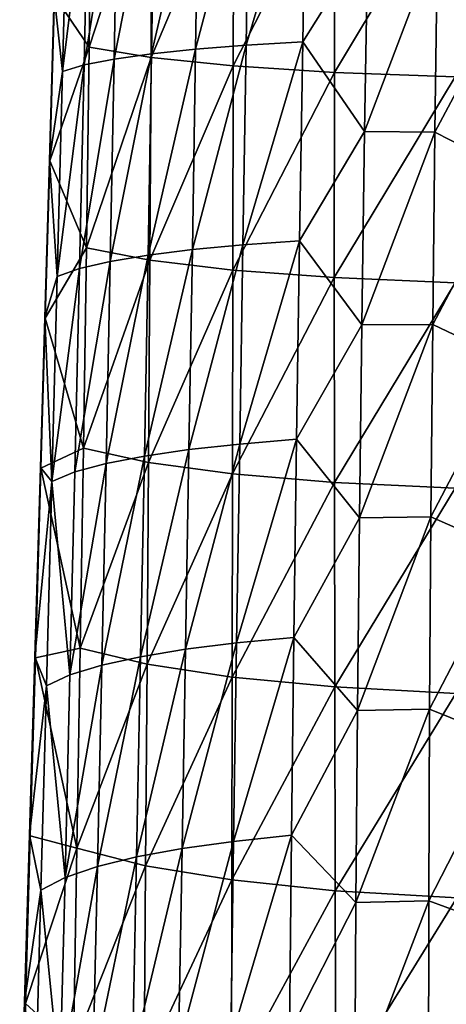
# Model space of a CAD drawing. Units: millimetres. Extents: x -194 to 100, y -1030 to 173.
# Drawn here: x -59 to -47, y -563 to -536 of the extents above; entities that cross this region are included whole.
import ezdxf

# ---------------------------------------------------------------- set-up
doc = ezdxf.new("R2010")
doc.units = ezdxf.units.MM
doc.header["$LTSCALE"] = 41.718519
for name, color, linetype in [('234', 7, 'CONTINUOUS'), ('237', 7, 'CONTINUOUS'), ('240', 7, 'CONTINUOUS')]:
    doc.layers.add(name, color=color, linetype=linetype)

msp = doc.modelspace()

# ---------------------------------------------------------------- linework, layer by layer
at = {"layer": '234', "linetype": 'CONTINUOUS'}
for points in [[(-55.27, -537.296, -8.065), (-55.183, -531.854, -7.799), (-53.993, -531.754, -9.277), (-55.27, -537.296, -8.065)], [(-54.078, -537.172, -9.523), (-55.27, -537.296, -8.065), (-53.993, -531.754, -9.277), (-54.078, -537.172, -9.523)], [(-54.078, -537.172, -9.523), (-53.993, -531.754, -9.277), (-52.626, -531.669, -10.576), (-54.078, -537.172, -9.523)], [(-52.712, -537.064, -10.802), (-54.078, -537.172, -9.523), (-52.626, -531.669, -10.576), (-52.712, -537.064, -10.802)], [(-51.085, -531.598, -11.689), (-51.177, -536.973, -11.902), (-52.712, -537.064, -10.802), (-51.085, -531.598, -11.689)], [(-51.085, -531.598, -11.689), (-52.712, -537.064, -10.802), (-52.626, -531.669, -10.576), (-51.085, -531.598, -11.689)], [(-51.085, -531.598, -11.689), (-49.423, -534.17, -12.7), (-51.177, -536.973, -11.902), (-51.085, -531.598, -11.689)], [(-57.093, -537.593, -4.586), (-56.976, -532.088, -4.303), (-56.184, -531.965, -6.145), (-57.093, -537.593, -4.586)], [(-56.281, -537.437, -6.424), (-57.093, -537.593, -4.586), (-56.184, -531.965, -6.145), (-56.281, -537.437, -6.424)], [(-56.281, -537.437, -6.424), (-56.184, -531.965, -6.145), (-55.183, -531.854, -7.799), (-56.281, -537.437, -6.424)], [(-55.27, -537.296, -8.065), (-56.281, -537.437, -6.424), (-55.183, -531.854, -7.799), (-55.27, -537.296, -8.065)], [(-57.675, -537.77, -2.519), (-57.9, -535.723, -0.14), (-57.535, -532.223, -2.254), (-57.675, -537.77, -2.519)], [(-57.675, -537.77, -2.519), (-57.535, -532.223, -2.254), (-56.976, -532.088, -4.303), (-57.675, -537.77, -2.519)], [(-57.093, -537.593, -4.586), (-57.675, -537.77, -2.519), (-56.976, -532.088, -4.303), (-57.093, -537.593, -4.586)], [(-49.423, -534.17, -12.7), (-49.508, -539.395, -12.942), (-51.177, -536.973, -11.902), (-49.423, -534.17, -12.7)], [(-49.508, -539.395, -12.942), (-49.423, -534.17, -12.7), (-47.534, -534.198, -13.415), (-49.508, -539.395, -12.942)], [(-47.606, -539.407, -13.652), (-49.508, -539.395, -12.942), (-47.534, -534.198, -13.415), (-47.606, -539.407, -13.652)], [(-47.606, -539.407, -13.652), (-47.534, -534.198, -13.415), (-45.447, -535.352, -13.936), (-47.606, -539.407, -13.652)], [(-47.606, -539.407, -13.652), (-45.447, -535.352, -13.936), (-45.489, -540.493, -14.184), (-47.606, -539.407, -13.652)], [(-58.029, -540.172, -0.366), (-57.9, -535.723, -0.14), (-57.675, -537.77, -2.519), (-58.029, -540.172, -0.366)], [(-54.165, -542.583, -9.856), (-54.078, -537.172, -9.523), (-52.712, -537.064, -10.802), (-54.165, -542.583, -9.856)], [(-52.799, -542.454, -11.12), (-54.165, -542.583, -9.856), (-52.712, -537.064, -10.802), (-52.799, -542.454, -11.12)], [(-51.177, -536.973, -11.902), (-51.264, -542.343, -12.208), (-52.799, -542.454, -11.12), (-51.177, -536.973, -11.902)], [(-51.177, -536.973, -11.902), (-52.799, -542.454, -11.12), (-52.712, -537.064, -10.802), (-51.177, -536.973, -11.902)], [(-51.177, -536.973, -11.902), (-49.508, -539.395, -12.942), (-51.264, -542.343, -12.208), (-51.177, -536.973, -11.902)], [(-56.386, -542.902, -6.786), (-56.281, -537.437, -6.424), (-55.27, -537.296, -8.065), (-56.386, -542.902, -6.786)], [(-55.363, -542.732, -8.415), (-56.386, -542.902, -6.786), (-55.27, -537.296, -8.065), (-55.363, -542.732, -8.415)], [(-55.363, -542.732, -8.415), (-55.27, -537.296, -8.065), (-54.078, -537.172, -9.523), (-55.363, -542.732, -8.415)], [(-54.165, -542.583, -9.856), (-55.363, -542.732, -8.415), (-54.078, -537.172, -9.523), (-54.165, -542.583, -9.856)], [(-57.819, -543.311, -2.868), (-57.675, -537.77, -2.519), (-57.093, -537.593, -4.586), (-57.819, -543.311, -2.868)], [(-57.215, -543.093, -4.949), (-57.819, -543.311, -2.868), (-57.093, -537.593, -4.586), (-57.215, -543.093, -4.949)], [(-57.215, -543.093, -4.949), (-57.093, -537.593, -4.586), (-56.281, -537.437, -6.424), (-57.215, -543.093, -4.949)], [(-56.386, -542.902, -6.786), (-57.215, -543.093, -4.949), (-56.281, -537.437, -6.424), (-56.386, -542.902, -6.786)], [(-57.819, -543.311, -2.868), (-58.029, -540.172, -0.366), (-57.675, -537.77, -2.519), (-57.819, -543.311, -2.868)], [(-49.508, -539.395, -12.942), (-49.583, -544.615, -13.273), (-51.264, -542.343, -12.208), (-49.508, -539.395, -12.942)], [(-49.583, -544.615, -13.273), (-49.508, -539.395, -12.942), (-47.606, -539.407, -13.652), (-49.583, -544.615, -13.273)], [(-47.666, -544.611, -13.975), (-49.583, -544.615, -13.273), (-47.606, -539.407, -13.652), (-47.666, -544.611, -13.975)], [(-47.666, -544.611, -13.975), (-47.606, -539.407, -13.652), (-45.489, -540.493, -14.184), (-47.666, -544.611, -13.975)], [(-58.153, -544.422, -0.639), (-58.029, -540.172, -0.366), (-57.819, -543.311, -2.868), (-58.153, -544.422, -0.639)], [(-47.666, -544.611, -13.975), (-45.489, -540.493, -14.184), (-45.522, -545.629, -14.515), (-47.666, -544.611, -13.975)], [(-51.264, -542.343, -12.208), (-51.345, -547.707, -12.61), (-52.885, -547.837, -11.533), (-51.264, -542.343, -12.208)], [(-51.264, -542.343, -12.208), (-52.885, -547.837, -11.533), (-52.799, -542.454, -11.12), (-51.264, -542.343, -12.208)], [(-51.264, -542.343, -12.208), (-49.583, -544.615, -13.273), (-51.345, -547.707, -12.61), (-51.264, -542.343, -12.208)], [(-55.462, -548.161, -8.855), (-55.363, -542.732, -8.415), (-54.165, -542.583, -9.856), (-55.462, -548.161, -8.855)], [(-54.256, -547.988, -10.283), (-55.462, -548.161, -8.855), (-54.165, -542.583, -9.856), (-54.256, -547.988, -10.283)], [(-54.256, -547.988, -10.283), (-54.165, -542.583, -9.856), (-52.799, -542.454, -11.12), (-54.256, -547.988, -10.283)], [(-52.885, -547.837, -11.533), (-54.256, -547.988, -10.283), (-52.799, -542.454, -11.12), (-52.885, -547.837, -11.533)], [(-57.342, -548.586, -5.396), (-57.215, -543.093, -4.949), (-56.386, -542.902, -6.786), (-57.342, -548.586, -5.396)], [(-56.496, -548.36, -7.233), (-57.342, -548.586, -5.396), (-56.386, -542.902, -6.786), (-56.496, -548.36, -7.233)], [(-56.496, -548.36, -7.233), (-56.386, -542.902, -6.786), (-55.363, -542.732, -8.415), (-56.496, -548.36, -7.233)], [(-55.462, -548.161, -8.855), (-56.496, -548.36, -7.233), (-55.363, -542.732, -8.415), (-55.462, -548.161, -8.855)], [(-57.964, -548.846, -3.305), (-57.819, -543.311, -2.868), (-57.215, -543.093, -4.949), (-57.964, -548.846, -3.305)], [(-57.342, -548.586, -5.396), (-57.964, -548.846, -3.305), (-57.215, -543.093, -4.949), (-57.342, -548.586, -5.396)], [(-57.964, -548.846, -3.305), (-58.153, -544.422, -0.639), (-57.819, -543.311, -2.868), (-57.964, -548.846, -3.305)], [(-58.273, -548.47, -0.953), (-58.153, -544.422, -0.639), (-57.964, -548.846, -3.305), (-58.273, -548.47, -0.953)], [(-49.583, -544.615, -13.273), (-49.649, -549.828, -13.696), (-51.345, -547.707, -12.61), (-49.583, -544.615, -13.273)], [(-49.649, -549.828, -13.696), (-49.583, -544.615, -13.273), (-47.666, -544.611, -13.975), (-49.649, -549.828, -13.696)], [(-47.714, -549.808, -14.389), (-49.649, -549.828, -13.696), (-47.666, -544.611, -13.975), (-47.714, -549.808, -14.389)], [(-47.714, -549.808, -14.389), (-47.666, -544.611, -13.975), (-45.522, -545.629, -14.515), (-47.714, -549.808, -14.389)], [(-47.714, -549.808, -14.389), (-45.522, -545.629, -14.515), (-45.545, -550.758, -14.933), (-47.714, -549.808, -14.389)], [(-51.345, -547.707, -12.61), (-51.419, -553.061, -13.113), (-52.968, -553.211, -12.046), (-51.345, -547.707, -12.61)], [(-51.345, -547.707, -12.61), (-52.968, -553.211, -12.046), (-52.885, -547.837, -11.533), (-51.345, -547.707, -12.61)], [(-51.345, -547.707, -12.61), (-49.649, -549.828, -13.696), (-51.419, -553.061, -13.113), (-51.345, -547.707, -12.61)], [(-55.566, -553.582, -9.387), (-55.462, -548.161, -8.855), (-54.256, -547.988, -10.283), (-55.566, -553.582, -9.387)], [(-54.349, -553.383, -10.806), (-55.566, -553.582, -9.387), (-54.256, -547.988, -10.283), (-54.349, -553.383, -10.806)], [(-54.349, -553.383, -10.806), (-54.256, -547.988, -10.283), (-52.885, -547.837, -11.533), (-54.349, -553.383, -10.806)], [(-52.968, -553.211, -12.046), (-54.349, -553.383, -10.806), (-52.885, -547.837, -11.533), (-52.968, -553.211, -12.046)], [(-56.611, -553.811, -7.77), (-56.496, -548.36, -7.233), (-55.462, -548.161, -8.855), (-56.611, -553.811, -7.77)], [(-55.566, -553.582, -9.387), (-56.611, -553.811, -7.77), (-55.462, -548.161, -8.855), (-55.566, -553.582, -9.387)], [(-58.425, -553.586, -1.429), (-58.273, -548.47, -0.953), (-57.964, -548.846, -3.305), (-58.425, -553.586, -1.429)], [(-57.473, -554.072, -5.932), (-57.342, -548.586, -5.396), (-56.496, -548.36, -7.233), (-57.473, -554.072, -5.932)], [(-56.611, -553.811, -7.77), (-57.473, -554.072, -5.932), (-56.496, -548.36, -7.233), (-56.611, -553.811, -7.77)], [(-57.473, -554.072, -5.932), (-57.964, -548.846, -3.305), (-57.342, -548.586, -5.396), (-57.473, -554.072, -5.932)], [(-58.112, -554.372, -3.833), (-58.425, -553.586, -1.429), (-57.964, -548.846, -3.305), (-58.112, -554.372, -3.833)], [(-58.112, -554.372, -3.833), (-57.964, -548.846, -3.305), (-57.473, -554.072, -5.932), (-58.112, -554.372, -3.833)], [(-49.649, -549.828, -13.696), (-49.702, -555.032, -14.217), (-51.419, -553.061, -13.113), (-49.649, -549.828, -13.696)], [(-49.702, -555.032, -14.217), (-49.649, -549.828, -13.696), (-47.714, -549.808, -14.389), (-49.702, -555.032, -14.217)], [(-47.75, -554.997, -14.898), (-49.702, -555.032, -14.217), (-47.714, -549.808, -14.389), (-47.75, -554.997, -14.898)], [(-47.75, -554.997, -14.898), (-47.714, -549.808, -14.389), (-45.545, -550.758, -14.933), (-47.75, -554.997, -14.898)], [(-47.75, -554.997, -14.898), (-45.545, -550.758, -14.933), (-45.559, -555.88, -15.442), (-47.75, -554.997, -14.898)], [(-54.444, -558.768, -11.432), (-54.349, -553.383, -10.806), (-52.968, -553.211, -12.046), (-54.444, -558.768, -11.432)], [(-53.049, -558.573, -12.664), (-54.444, -558.768, -11.432), (-52.968, -553.211, -12.046), (-53.049, -558.573, -12.664)], [(-51.419, -553.061, -13.113), (-51.484, -558.405, -13.722), (-53.049, -558.573, -12.664), (-51.419, -553.061, -13.113)], [(-51.419, -553.061, -13.113), (-53.049, -558.573, -12.664), (-52.968, -553.211, -12.046), (-51.419, -553.061, -13.113)], [(-51.419, -553.061, -13.113), (-49.702, -555.032, -14.217), (-51.484, -558.405, -13.722), (-51.419, -553.061, -13.113)], [(-56.732, -559.252, -8.4), (-56.611, -553.811, -7.77), (-55.566, -553.582, -9.387), (-56.732, -559.252, -8.4)], [(-55.674, -558.993, -10.017), (-56.732, -559.252, -8.4), (-55.566, -553.582, -9.387), (-55.674, -558.993, -10.017)], [(-55.674, -558.993, -10.017), (-55.566, -553.582, -9.387), (-54.349, -553.383, -10.806), (-55.674, -558.993, -10.017)], [(-54.444, -558.768, -11.432), (-55.674, -558.993, -10.017), (-54.349, -553.383, -10.806), (-54.444, -558.768, -11.432)], [(-58.568, -558.391, -1.96), (-58.425, -553.586, -1.429), (-58.112, -554.372, -3.833), (-58.568, -558.391, -1.96)], [(-57.607, -559.549, -6.559), (-57.473, -554.072, -5.932), (-56.611, -553.811, -7.77), (-57.607, -559.549, -6.559)], [(-56.732, -559.252, -8.4), (-57.607, -559.549, -6.559), (-56.611, -553.811, -7.77), (-56.732, -559.252, -8.4)], [(-57.607, -559.549, -6.559), (-58.112, -554.372, -3.833), (-57.473, -554.072, -5.932), (-57.607, -559.549, -6.559)], [(-58.261, -559.89, -4.457), (-58.568, -558.391, -1.96), (-58.112, -554.372, -3.833), (-58.261, -559.89, -4.457)], [(-58.261, -559.89, -4.457), (-58.112, -554.372, -3.833), (-57.607, -559.549, -6.559), (-58.261, -559.89, -4.457)], [(-49.702, -555.032, -14.217), (-49.742, -560.225, -14.839), (-51.484, -558.405, -13.722), (-49.702, -555.032, -14.217)], [(-49.742, -560.225, -14.839), (-49.702, -555.032, -14.217), (-47.75, -554.997, -14.898), (-49.742, -560.225, -14.839)], [(-47.77, -560.176, -15.506), (-49.742, -560.225, -14.839), (-47.75, -554.997, -14.898), (-47.77, -560.176, -15.506)], [(-47.77, -560.176, -15.506), (-47.75, -554.997, -14.898), (-45.559, -555.88, -15.442), (-47.77, -560.176, -15.506)], [(-47.77, -560.176, -15.506), (-45.559, -555.88, -15.442), (-45.562, -560.992, -16.047), (-47.77, -560.176, -15.506)], [(-58.705, -562.904, -2.536), (-58.568, -558.391, -1.96), (-58.261, -559.89, -4.457), (-58.705, -562.904, -2.536)], [(-54.54, -564.139, -12.163), (-54.444, -558.768, -11.432), (-53.049, -558.573, -12.664), (-54.54, -564.139, -12.163)], [(-53.125, -563.921, -13.393), (-54.54, -564.139, -12.163), (-53.049, -558.573, -12.664), (-53.125, -563.921, -13.393)], [(-51.484, -558.405, -13.722), (-51.538, -563.734, -14.441), (-53.125, -563.921, -13.393), (-51.484, -558.405, -13.722)], [(-51.484, -558.405, -13.722), (-53.125, -563.921, -13.393), (-53.049, -558.573, -12.664), (-51.484, -558.405, -13.722)], [(-51.484, -558.405, -13.722), (-49.742, -560.225, -14.839), (-51.538, -563.734, -14.441), (-51.484, -558.405, -13.722)], [(-55.787, -564.392, -10.748), (-55.674, -558.993, -10.017), (-54.444, -558.768, -11.432), (-55.787, -564.392, -10.748)], [(-54.54, -564.139, -12.163), (-55.787, -564.392, -10.748), (-54.444, -558.768, -11.432), (-54.54, -564.139, -12.163)], [(-56.858, -564.683, -9.127), (-56.732, -559.252, -8.4), (-55.674, -558.993, -10.017), (-56.858, -564.683, -9.127)], [(-55.787, -564.392, -10.748), (-56.858, -564.683, -9.127), (-55.674, -558.993, -10.017), (-55.787, -564.392, -10.748)], [(-57.744, -565.015, -7.283), (-57.607, -559.549, -6.559), (-56.732, -559.252, -8.4), (-57.744, -565.015, -7.283)], [(-56.858, -564.683, -9.127), (-57.744, -565.015, -7.283), (-56.732, -559.252, -8.4), (-56.858, -564.683, -9.127)], [(-57.744, -565.015, -7.283), (-58.261, -559.89, -4.457), (-57.607, -559.549, -6.559), (-57.744, -565.015, -7.283)], [(-58.41, -565.396, -5.181), (-58.705, -562.904, -2.536), (-58.261, -559.89, -4.457), (-58.41, -565.396, -5.181)], [(-58.41, -565.396, -5.181), (-58.261, -559.89, -4.457), (-57.744, -565.015, -7.283), (-58.41, -565.396, -5.181)], [(-49.742, -560.225, -14.839), (-49.768, -565.405, -15.567), (-51.538, -563.734, -14.441), (-49.742, -560.225, -14.839)], [(-49.768, -565.405, -15.567), (-49.742, -560.225, -14.839), (-47.77, -560.176, -15.506), (-49.768, -565.405, -15.567)], [(-47.776, -565.342, -16.218), (-49.768, -565.405, -15.567), (-47.77, -560.176, -15.506), (-47.776, -565.342, -16.218)], [(-47.776, -565.342, -16.218), (-47.77, -560.176, -15.506), (-45.562, -560.992, -16.047), (-47.776, -565.342, -16.218)], [(-47.776, -565.342, -16.218), (-45.562, -560.992, -16.047), (-45.555, -566.091, -16.752), (-47.776, -565.342, -16.218)], [(-58.834, -567.15, -3.15), (-58.705, -562.904, -2.536), (-58.41, -565.396, -5.181), (-58.834, -567.15, -3.15)]]:
    msp.add_3dface(points, dxfattribs=at)
at = {"layer": '237', "linetype": 'CONTINUOUS'}
for points in [[(-56.953, -537.117, 3.809), (-56.881, -531.695, 4.013), (-57.894, -535.729, 0.029), (-56.953, -537.117, 3.809)], [(-56.953, -537.117, 3.809), (-55.256, -531.923, 7.212), (-56.881, -531.695, 4.013), (-56.953, -537.117, 3.809)], [(-55.281, -537.398, 6.966), (-55.256, -531.923, 7.212), (-56.953, -537.117, 3.809), (-55.281, -537.398, 6.966)], [(-55.281, -537.398, 6.966), (-53.047, -532.104, 9.816), (-55.256, -531.923, 7.212), (-55.281, -537.398, 6.966)], [(-53.057, -537.623, 9.52), (-53.047, -532.104, 9.816), (-55.281, -537.398, 6.966), (-53.057, -537.623, 9.52)], [(-53.057, -537.623, 9.52), (-50.309, -532.243, 11.839), (-53.047, -532.104, 9.816), (-53.057, -537.623, 9.52)], [(-50.323, -537.796, 11.502), (-50.309, -532.243, 11.839), (-53.057, -537.623, 9.52), (-50.323, -537.796, 11.502)], [(-50.323, -537.796, 11.502), (-47.036, -532.336, 13.225), (-50.309, -532.243, 11.839), (-50.323, -537.796, 11.502)], [(-47.055, -537.912, 12.867), (-47.036, -532.336, 13.225), (-50.323, -537.796, 11.502), (-47.055, -537.912, 12.867)], [(-58.021, -540.182, -0.172), (-56.953, -537.117, 3.809), (-57.894, -535.729, 0.029), (-58.021, -540.182, -0.172)], [(-57.031, -542.536, 3.502), (-56.953, -537.117, 3.809), (-58.021, -540.182, -0.172), (-57.031, -542.536, 3.502)], [(-57.031, -542.536, 3.502), (-55.281, -537.398, 6.966), (-56.953, -537.117, 3.809), (-57.031, -542.536, 3.502)], [(-55.312, -542.868, 6.615), (-55.281, -537.398, 6.966), (-57.031, -542.536, 3.502), (-55.312, -542.868, 6.615)], [(-55.312, -542.868, 6.615), (-53.057, -537.623, 9.52), (-55.281, -537.398, 6.966), (-55.312, -542.868, 6.615)], [(-53.066, -543.135, 9.121), (-53.057, -537.623, 9.52), (-55.312, -542.868, 6.615), (-53.066, -543.135, 9.121)], [(-53.066, -543.135, 9.121), (-50.323, -537.796, 11.502), (-53.057, -537.623, 9.52), (-53.066, -543.135, 9.121)], [(-50.328, -543.341, 11.063), (-50.323, -537.796, 11.502), (-53.066, -543.135, 9.121), (-50.328, -543.341, 11.063)], [(-50.328, -543.341, 11.063), (-47.055, -537.912, 12.867), (-50.323, -537.796, 11.502), (-50.328, -543.341, 11.063)], [(-47.06, -543.478, 12.401), (-47.055, -537.912, 12.867), (-50.328, -543.341, 11.063), (-47.06, -543.478, 12.401)], [(-58.142, -544.436, -0.42), (-57.031, -542.536, 3.502), (-58.021, -540.182, -0.172), (-58.142, -544.436, -0.42)], [(-57.112, -547.949, 3.089), (-57.031, -542.536, 3.502), (-58.142, -544.436, -0.42), (-57.112, -547.949, 3.089)], [(-57.112, -547.949, 3.089), (-55.312, -542.868, 6.615), (-57.031, -542.536, 3.502), (-57.112, -547.949, 3.089)], [(-55.347, -548.332, 6.158), (-55.312, -542.868, 6.615), (-57.112, -547.949, 3.089), (-55.347, -548.332, 6.158)], [(-55.347, -548.332, 6.158), (-53.066, -543.135, 9.121), (-55.312, -542.868, 6.615), (-55.347, -548.332, 6.158)], [(-53.075, -548.639, 8.62), (-53.066, -543.135, 9.121), (-55.347, -548.332, 6.158), (-53.075, -548.639, 8.62)], [(-53.075, -548.639, 8.62), (-50.328, -543.341, 11.063), (-53.066, -543.135, 9.121), (-53.075, -548.639, 8.62)], [(-50.325, -548.875, 10.523), (-50.328, -543.341, 11.063), (-53.075, -548.639, 8.62), (-50.325, -548.875, 10.523)], [(-50.325, -548.875, 10.523), (-47.06, -543.478, 12.401), (-50.328, -543.341, 11.063), (-50.325, -548.875, 10.523)], [(-47.054, -549.033, 11.828), (-47.06, -543.478, 12.401), (-50.325, -548.875, 10.523), (-47.054, -549.033, 11.828)], [(-58.259, -548.489, -0.71), (-57.112, -547.949, 3.089), (-58.142, -544.436, -0.42), (-58.259, -548.489, -0.71)], [(-57.197, -553.355, 2.571), (-57.112, -547.949, 3.089), (-58.259, -548.489, -0.71), (-57.197, -553.355, 2.571)], [(-57.197, -553.355, 2.571), (-55.347, -548.332, 6.158), (-57.112, -547.949, 3.089), (-57.197, -553.355, 2.571)], [(-58.407, -553.613, -1.153), (-57.197, -553.355, 2.571), (-58.259, -548.489, -0.71), (-58.407, -553.613, -1.153)], [(-55.385, -553.786, 5.596), (-55.347, -548.332, 6.158), (-57.197, -553.355, 2.571), (-55.385, -553.786, 5.596)], [(-55.385, -553.786, 5.596), (-53.075, -548.639, 8.62), (-55.347, -548.332, 6.158), (-55.385, -553.786, 5.596)], [(-53.084, -554.132, 8.016), (-53.075, -548.639, 8.62), (-55.385, -553.786, 5.596), (-53.084, -554.132, 8.016)], [(-53.084, -554.132, 8.016), (-50.325, -548.875, 10.523), (-53.075, -548.639, 8.62), (-53.084, -554.132, 8.016)], [(-50.316, -554.397, 9.878), (-50.325, -548.875, 10.523), (-53.084, -554.132, 8.016), (-50.316, -554.397, 9.878)], [(-50.316, -554.397, 9.878), (-47.054, -549.033, 11.828), (-50.325, -548.875, 10.523), (-50.316, -554.397, 9.878)], [(-47.038, -554.573, 11.147), (-47.054, -549.033, 11.828), (-50.316, -554.397, 9.878), (-47.038, -554.573, 11.147)], [(-57.286, -558.752, 1.946), (-57.197, -553.355, 2.571), (-58.407, -553.613, -1.153), (-57.286, -558.752, 1.946)], [(-57.286, -558.752, 1.946), (-55.385, -553.786, 5.596), (-57.197, -553.355, 2.571), (-57.286, -558.752, 1.946)], [(-58.546, -558.426, -1.652), (-57.286, -558.752, 1.946), (-58.407, -553.613, -1.153), (-58.546, -558.426, -1.652)], [(-55.427, -559.229, 4.926), (-55.385, -553.786, 5.596), (-57.286, -558.752, 1.946), (-55.427, -559.229, 4.926)], [(-55.427, -559.229, 4.926), (-53.084, -554.132, 8.016), (-55.385, -553.786, 5.596), (-55.427, -559.229, 4.926)], [(-53.093, -559.612, 7.306), (-53.084, -554.132, 8.016), (-55.427, -559.229, 4.926), (-53.093, -559.612, 7.306)], [(-53.093, -559.612, 7.306), (-50.316, -554.397, 9.878), (-53.084, -554.132, 8.016), (-53.093, -559.612, 7.306)], [(-50.303, -559.904, 9.128), (-50.316, -554.397, 9.878), (-53.093, -559.612, 7.306), (-50.303, -559.904, 9.128)], [(-50.303, -559.904, 9.128), (-47.038, -554.573, 11.147), (-50.316, -554.397, 9.878), (-50.303, -559.904, 9.128)], [(-47.016, -560.097, 10.357), (-47.038, -554.573, 11.147), (-50.303, -559.904, 9.128), (-47.016, -560.097, 10.357)], [(-58.678, -562.949, -2.197), (-57.286, -558.752, 1.946), (-58.546, -558.426, -1.652), (-58.678, -562.949, -2.197)], [(-57.377, -564.137, 1.214), (-57.286, -558.752, 1.946), (-58.678, -562.949, -2.197), (-57.377, -564.137, 1.214)], [(-57.377, -564.137, 1.214), (-55.427, -559.229, 4.926), (-57.286, -558.752, 1.946), (-57.377, -564.137, 1.214)], [(-55.471, -564.66, 4.15), (-55.427, -559.229, 4.926), (-57.377, -564.137, 1.214), (-55.471, -564.66, 4.15)], [(-55.471, -564.66, 4.15), (-53.093, -559.612, 7.306), (-55.427, -559.229, 4.926), (-55.471, -564.66, 4.15)], [(-53.102, -565.078, 6.491), (-53.093, -559.612, 7.306), (-55.471, -564.66, 4.15), (-53.102, -565.078, 6.491)], [(-53.102, -565.078, 6.491), (-50.303, -559.904, 9.128), (-53.093, -559.612, 7.306), (-53.102, -565.078, 6.491)], [(-50.287, -565.395, 8.272), (-50.303, -559.904, 9.128), (-53.102, -565.078, 6.491), (-50.287, -565.395, 8.272)], [(-50.287, -565.395, 8.272), (-47.016, -560.097, 10.357), (-50.303, -559.904, 9.128), (-50.287, -565.395, 8.272)], [(-46.989, -565.603, 9.459), (-47.016, -560.097, 10.357), (-50.287, -565.395, 8.272), (-46.989, -565.603, 9.459)], [(-58.718, -564.333, -2.378), (-57.377, -564.137, 1.214), (-58.678, -562.949, -2.197), (-58.718, -564.333, -2.378)]]:
    msp.add_3dface(points, dxfattribs=at)
at = {"layer": '240', "linetype": 'CONTINUOUS'}
for points in [[(-57.9, -535.723, -0.14), (-58.029, -540.172, -0.366), (-58.021, -540.182, -0.172), (-57.9, -535.723, -0.14)], [(-57.9, -535.723, -0.14), (-58.021, -540.182, -0.172), (-57.894, -535.729, 0.029), (-57.9, -535.723, -0.14)], [(-58.029, -540.172, -0.366), (-58.153, -544.422, -0.639), (-58.142, -544.436, -0.42), (-58.029, -540.172, -0.366)], [(-58.029, -540.172, -0.366), (-58.142, -544.436, -0.42), (-58.021, -540.182, -0.172), (-58.029, -540.172, -0.366)], [(-58.153, -544.422, -0.639), (-58.273, -548.47, -0.953), (-58.259, -548.489, -0.71), (-58.153, -544.422, -0.639)], [(-58.153, -544.422, -0.639), (-58.259, -548.489, -0.71), (-58.142, -544.436, -0.42), (-58.153, -544.422, -0.639)], [(-58.273, -548.47, -0.953), (-58.425, -553.586, -1.429), (-58.407, -553.613, -1.153), (-58.273, -548.47, -0.953)], [(-58.273, -548.47, -0.953), (-58.407, -553.613, -1.153), (-58.259, -548.489, -0.71), (-58.273, -548.47, -0.953)], [(-58.425, -553.586, -1.429), (-58.568, -558.391, -1.96), (-58.546, -558.426, -1.652), (-58.425, -553.586, -1.429)], [(-58.425, -553.586, -1.429), (-58.546, -558.426, -1.652), (-58.407, -553.613, -1.153), (-58.425, -553.586, -1.429)], [(-58.568, -558.391, -1.96), (-58.705, -562.904, -2.536), (-58.678, -562.949, -2.197), (-58.568, -558.391, -1.96)], [(-58.568, -558.391, -1.96), (-58.678, -562.949, -2.197), (-58.546, -558.426, -1.652), (-58.568, -558.391, -1.96)], [(-58.705, -562.904, -2.536), (-58.834, -567.15, -3.15), (-58.718, -564.333, -2.378), (-58.705, -562.904, -2.536)], [(-58.705, -562.904, -2.536), (-58.718, -564.333, -2.378), (-58.678, -562.949, -2.197), (-58.705, -562.904, -2.536)]]:
    msp.add_3dface(points, dxfattribs=at)

doc.saveas('drawing.dxf')
